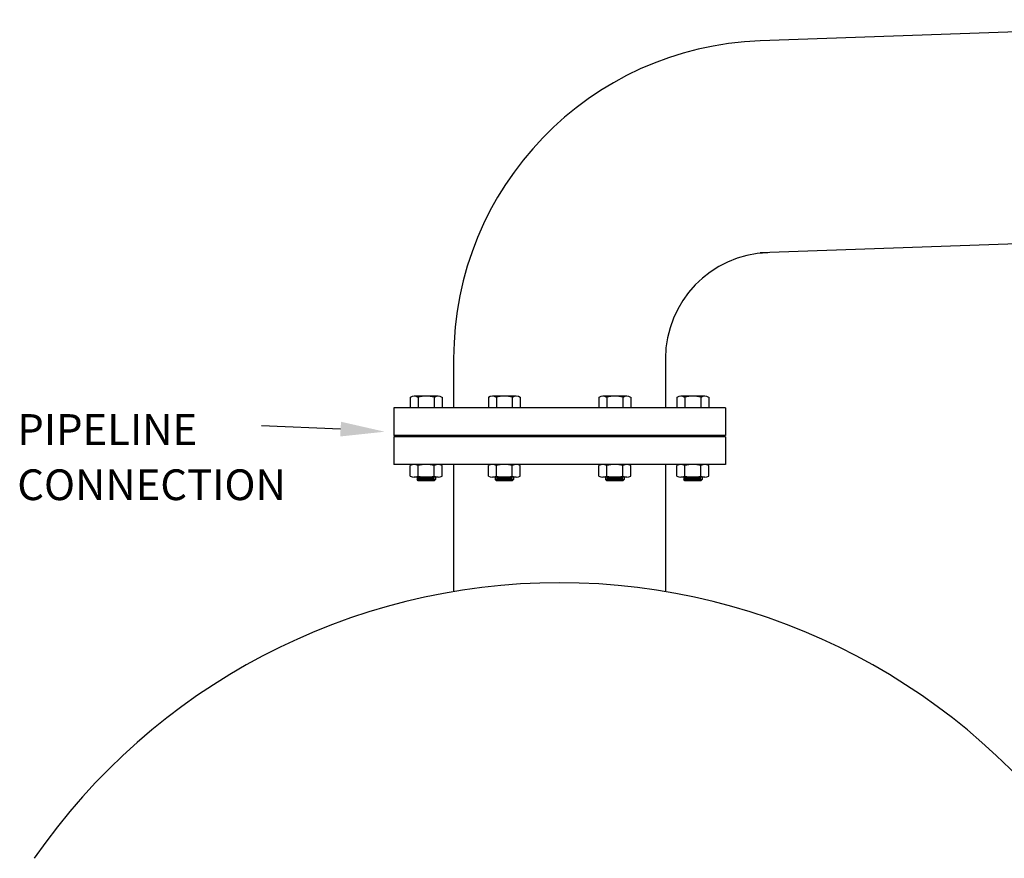
# Model space of a CAD drawing. Extents: x 5 to 165, y 1 to 207.
# Drawn here: x 6 to 46, y 20 to 54 of the extents above; entities that cross this region are included whole.
import ezdxf

# ---------------------------------------------------------------- set-up
doc = ezdxf.new("R2010")
doc.units = 0
doc.header["$LTSCALE"] = 0.5
doc.header["$MEASUREMENT"] = 0
doc.layers.get('0').update_dxf_attribs({"linetype": 'CONTINUOUS'})
doc.layers.add('DIMLINES', color=4, linetype='CONTINUOUS')
doc.layers.add('DIMTEXT', color=6, linetype='CONTINUOUS')
doc.styles.add('ROMANS', font='romans', dxfattribs={"height": 0.1875})

msp = doc.modelspace()

# ---------------------------------------------------------------- linework, layer by layer
for p, q in [((88.396, 55.416), (35.784, 53.579)), ((88.697, 46.798), (35.784, 44.95)), ((23.299, 40.651), (23.299, 38.651)), ((31.923, 40.651), (31.923, 38.651)), ((34.361, 38.651), (20.861, 38.651)), ((20.861, 38.651), (20.861, 37.526)), ((34.361, 38.651), (34.361, 37.526)), ((34.361, 37.526), (20.861, 37.526)), ((34.361, 37.464), (20.861, 37.464)), ((20.861, 37.464), (20.861, 36.339)), ((34.361, 37.464), (34.361, 36.339)), ((34.361, 36.339), (20.861, 36.339)), ((23.299, 36.339), (23.299, 31.166)), ((31.923, 36.339), (31.923, 31.166))]:
    msp.add_line(p, q)
at = {"color": 4}
for p, q in [((21.534, 39.074), (21.534, 38.651)), ((22.671, 39.119), (21.696, 39.119)), ((21.859, 39.074), (21.859, 38.651)), ((22.508, 39.074), (22.508, 38.651)), ((22.833, 39.074), (22.833, 38.651)), ((24.714, 39.074), (24.714, 38.651)), ((25.85, 39.119), (24.876, 39.119)), ((25.038, 39.074), (25.038, 38.651)), ((25.688, 39.074), (25.688, 38.651)), ((26.013, 39.074), (26.013, 38.651)), ((29.21, 39.074), (29.21, 38.651)), ((30.347, 39.119), (29.373, 39.119)), ((29.535, 39.074), (29.535, 38.651)), ((30.184, 39.074), (30.184, 38.651)), ((30.509, 39.074), (30.509, 38.651)), ((32.39, 39.074), (32.39, 38.651)), ((33.526, 39.119), (32.552, 39.119)), ((32.714, 39.074), (32.714, 38.651)), ((33.364, 39.074), (33.364, 38.651)), ((33.689, 39.074), (33.689, 38.651)), ((21.534, 35.871), (21.534, 36.294)), ((22.671, 36.339), (21.696, 36.339)), ((21.859, 35.871), (21.859, 36.294)), ((22.508, 35.871), (22.508, 36.294)), ((22.833, 35.871), (22.833, 36.294)), ((24.714, 35.871), (24.714, 36.294)), ((25.85, 36.339), (24.876, 36.339)), ((25.038, 35.871), (25.038, 36.294)), ((25.688, 35.871), (25.688, 36.294)), ((26.013, 35.871), (26.013, 36.294)), ((29.21, 35.871), (29.21, 36.294)), ((30.347, 36.339), (29.373, 36.339)), ((29.535, 35.871), (29.535, 36.294)), ((30.184, 35.871), (30.184, 36.294)), ((30.509, 35.871), (30.509, 36.294)), ((32.39, 35.871), (32.39, 36.294)), ((33.526, 36.339), (32.552, 36.339)), ((32.714, 35.871), (32.714, 36.294)), ((33.364, 35.871), (33.364, 36.294)), ((33.689, 35.871), (33.689, 36.294)), ((22.671, 35.826), (21.696, 35.826)), ((21.809, 35.826), (21.809, 35.726)), ((21.859, 35.676), (21.809, 35.726)), ((22.559, 35.726), (21.809, 35.726)), ((22.509, 35.776), (21.859, 35.776)), ((22.509, 35.676), (21.859, 35.676)), ((22.509, 35.676), (22.559, 35.726)), ((22.559, 35.826), (22.559, 35.726)), ((25.85, 35.826), (24.876, 35.826)), ((24.988, 35.826), (24.988, 35.726)), ((25.738, 35.726), (24.988, 35.726)), ((25.038, 35.676), (24.988, 35.726)), ((25.688, 35.776), (25.038, 35.776)), ((25.688, 35.676), (25.038, 35.676)), ((25.688, 35.676), (25.738, 35.726)), ((25.738, 35.826), (25.738, 35.726)), ((30.347, 35.826), (29.373, 35.826)), ((29.485, 35.826), (29.485, 35.726)), ((29.535, 35.676), (29.485, 35.726)), ((30.235, 35.726), (29.485, 35.726)), ((30.185, 35.776), (29.535, 35.776)), ((30.185, 35.676), (29.535, 35.676)), ((30.185, 35.676), (30.235, 35.726)), ((30.235, 35.826), (30.235, 35.726)), ((33.526, 35.826), (32.552, 35.826)), ((32.664, 35.826), (32.664, 35.726)), ((32.714, 35.676), (32.664, 35.726)), ((33.414, 35.726), (32.664, 35.726)), ((33.364, 35.776), (32.714, 35.776)), ((33.364, 35.676), (32.714, 35.676)), ((33.364, 35.676), (33.414, 35.726)), ((33.414, 35.826), (33.414, 35.726))]:
    msp.add_line(p, q, dxfattribs=at)
for centre, radius, start, end in [((36.235, 40.651), 12.936, 92, 180), ((36.235, 40.651), 4.312, 92, 180), ((27.611, 5.526), 26, 34.6632, 145.3368)]:
    msp.add_arc(centre, radius, start, end)
for centre, radius, start, end in [((21.696, 38.803), 0.315, 59.0209, 120.9791), ((22.184, 37.925), 1.194, 74.2222, 105.7778), ((22.671, 38.803), 0.315, 59.0209, 120.9791), ((24.876, 38.803), 0.315, 59.0209, 120.9791), ((25.363, 37.925), 1.194, 74.2222, 105.7778), ((25.85, 38.803), 0.315, 59.0209, 120.9791), ((29.373, 38.803), 0.315, 59.0209, 120.9791), ((29.86, 37.925), 1.194, 74.2222, 105.7778), ((30.347, 38.803), 0.315, 59.0209, 120.9791), ((32.552, 38.803), 0.315, 59.0209, 120.9791), ((33.039, 37.925), 1.194, 74.2222, 105.7778), ((33.526, 38.803), 0.315, 59.0209, 120.9791), ((21.696, 36.023), 0.315, 59.0209, 120.9791), ((22.184, 35.145), 1.194, 74.2222, 105.7778), ((22.671, 36.023), 0.315, 59.0209, 120.9791), ((24.876, 36.023), 0.315, 59.0209, 120.9791), ((25.363, 35.145), 1.194, 74.2222, 105.7778), ((25.85, 36.023), 0.315, 59.0209, 120.9791), ((29.373, 36.023), 0.315, 59.0209, 120.9791), ((29.86, 35.145), 1.194, 74.2222, 105.7778), ((30.347, 36.023), 0.315, 59.0209, 120.9791), ((32.552, 36.023), 0.315, 59.0209, 120.9791), ((33.039, 35.145), 1.194, 74.2222, 105.7778), ((33.526, 36.023), 0.315, 59.0209, 120.9791), ((21.696, 36.141), 0.315, 239.0209, 300.9791), ((22.184, 37.02), 1.194, 254.2222, 285.7778), ((22.671, 36.141), 0.315, 239.0209, 300.9791), ((24.876, 36.141), 0.315, 239.0209, 300.9791), ((25.363, 37.02), 1.194, 254.2222, 285.7778), ((25.85, 36.141), 0.315, 239.0209, 300.9791), ((29.373, 36.141), 0.315, 239.0209, 300.9791), ((29.86, 37.02), 1.194, 254.2222, 285.7778), ((30.347, 36.141), 0.315, 239.0209, 300.9791), ((32.552, 36.141), 0.315, 239.0209, 300.9791), ((33.039, 37.02), 1.194, 254.2222, 285.7778), ((33.526, 36.141), 0.315, 239.0209, 300.9791)]:
    msp.add_arc(centre, radius, start, end, dxfattribs=at)
at = {"layer": 'DIMLINES', "linetype": 'Continuous'}
msp.add_line((18.697, 37.779), (15.472, 37.907), dxfattribs=at)
msp.add_solid([(18.714, 38.079), (18.679, 37.48), (20.494, 37.674)], dxfattribs=at)

# ---------------------------------------------------------------- texts
at = {"layer": 'DIMTEXT', "style": 'ROMANS'}
for s, p in [('PIPELINE', (5.534, 37.14)), ('CONNECTION', (5.534, 34.89))]:
    msp.add_text(s, height=1.25, dxfattribs=at).set_placement(p)

doc.saveas('drawing.dxf')
